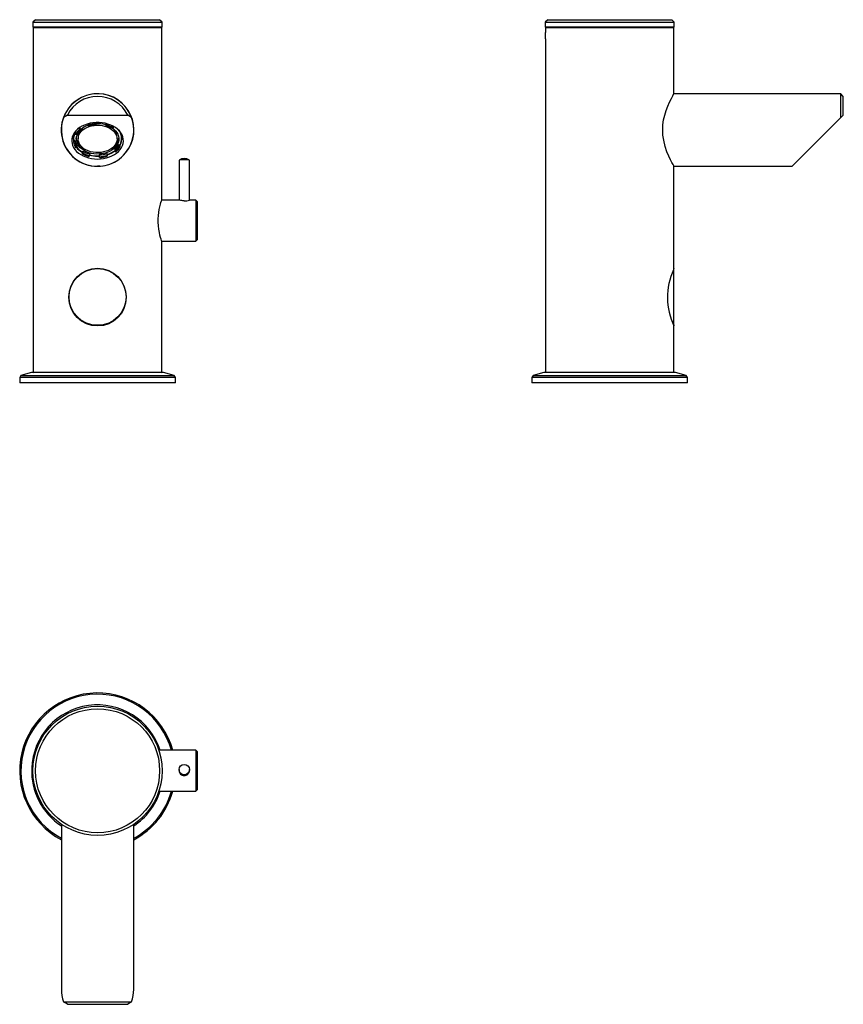
# Model space of a CAD drawing. Units: millimetres. Extents: x 6377 to 6695, y 4725 to 5105.
import ezdxf

# ---------------------------------------------------------------- set-up
doc = ezdxf.new("R2010")
doc.units = ezdxf.units.MM

msp = doc.modelspace()

# ---------------------------------------------------------------- linework, layer by layer
at = {"color": 7, "linetype": 'Continuous', "lineweight": 25}
for p, q in [((6383.53, 5104.62), (6382.53, 5103.62)), ((6383.53, 5104.62), (6431.33, 5104.62)), ((6432.33, 5103.62), (6431.33, 5104.62)), ((6580.86, 5104.62), (6579.86, 5103.62)), ((6580.86, 5104.62), (6628.66, 5104.62)), ((6629.66, 5103.62), (6628.66, 5104.62)), ((6382.53, 5103.62), (6382.53, 5101.92)), ((6382.53, 5103.62), (6432.33, 5103.62)), ((6382.53, 5101.92), (6382.83, 5101.62)), ((6382.53, 5101.92), (6432.33, 5101.92)), ((6382.88, 5101.62), (6382.68, 5101.42)), ((6382.68, 5101.42), (6382.68, 4968.82)), ((6407.43, 5101.42), (6382.68, 5101.42)), ((6382.83, 5101.62), (6432.03, 5101.62)), ((6432.18, 5101.42), (6407.43, 5101.42)), ((6432.18, 5101.42), (6431.98, 5101.62)), ((6432.03, 5101.62), (6432.33, 5101.92)), ((6432.18, 5035.22), (6432.18, 5101.42)), ((6432.33, 5101.92), (6432.33, 5103.62)), ((6579.86, 5103.62), (6579.86, 5101.92)), ((6579.86, 5103.62), (6629.66, 5103.62)), ((6579.86, 5101.92), (6580.16, 5101.62)), ((6579.86, 5101.92), (6629.66, 5101.92)), ((6580.21, 5101.62), (6580.01, 5101.42)), ((6580.01, 5101.42), (6580.01, 5099.67)), ((6629.51, 5101.42), (6580.01, 5101.42)), ((6580.16, 5101.62), (6629.36, 5101.62)), ((6629.51, 5101.42), (6629.31, 5101.62)), ((6629.36, 5101.62), (6629.66, 5101.92)), ((6629.51, 5076.12), (6629.51, 5101.42)), ((6629.66, 5101.92), (6629.66, 5103.62)), ((6580.01, 5097.19), (6580.01, 4968.82)), ((6399.44, 5073.62), (6399.53, 5073.62)), ((6415.32, 5073.62), (6415.41, 5073.62)), ((6693.76, 5076.07), (6629.49, 5076.07)), ((6694.76, 5075.07), (6693.76, 5076.07)), ((6693.76, 5066.87), (6693.76, 5076.07)), ((6694.76, 5067.87), (6694.76, 5075.07)), ((6395.82, 5067.87), (6394.31, 5066.87)), ((6395.82, 5067.87), (6419.03, 5067.87)), ((6420.54, 5066.87), (6419.03, 5067.87)), ((6693.76, 5066.87), (6675.06, 5048.17)), ((6694.76, 5067.87), (6693.76, 5066.87)), ((6400.36, 5062.9), (6400.6, 5063.09)), ((6400.36, 5062.9), (6400.36, 5062.19)), ((6400.8, 5062.72), (6400.36, 5062.9)), ((6400.8, 5062.01), (6400.36, 5062.19)), ((6400.8, 5062.72), (6400.8, 5062.01)), ((6403.75, 5064.51), (6403.75, 5063.97)), ((6403.75, 5063.97), (6403.87, 5063.62)), ((6406.66, 5064.99), (6406.66, 5064.49)), ((6406.66, 5064.49), (6406.78, 5064.14)), ((6406.73, 5064.99), (6406.78, 5064.85)), ((6406.78, 5064.85), (6406.78, 5064.14)), ((6410.56, 5064.45), (6410.7, 5064.62)), ((6410.56, 5064.45), (6410.56, 5063.75)), ((6410.56, 5063.75), (6410.82, 5064.06)), ((6410.82, 5064.59), (6410.82, 5064.06)), ((6413.14, 5062.66), (6413.4, 5062.97)), ((6413.4, 5063.6), (6413.4, 5062.97)), ((6398.14, 5059.56), (6398.19, 5059.33)), ((6398.18, 5059.03), (6398.18, 5058.68)), ((6398.21, 5059.56), (6398.19, 5059.8)), ((6398.82, 5061.08), (6398.82, 5060.37)), ((6399.26, 5060.19), (6398.82, 5060.37)), ((6399.93, 5059.39), (6399.93, 5058.68)), ((6414.93, 5058.68), (6414.93, 5059.39)), ((6416.67, 5059.8), (6416.65, 5059.56)), ((6416.67, 5059.33), (6416.72, 5059.56)), ((6416.68, 5058.68), (6416.68, 5059.03)), ((6398.21, 5058.13), (6398.7, 5058.22)), ((6398.21, 5058.13), (6398.21, 5057.43)), ((6398.21, 5057.43), (6398.7, 5057.51)), ((6398.7, 5058.22), (6398.7, 5057.51)), ((6398.94, 5055.37), (6399.43, 5055.46)), ((6399.43, 5056.16), (6399.43, 5055.46)), ((6414.06, 5054.64), (6414.06, 5053.93)), ((6415.6, 5056.46), (6416.03, 5056.28)), ((6415.6, 5056.46), (6415.6, 5055.75)), ((6415.6, 5055.75), (6416.03, 5055.57)), ((6416.03, 5056.28), (6416.03, 5055.57)), ((6401.72, 5053.99), (6401.45, 5053.68)), ((6401.45, 5053.68), (6401.45, 5052.98)), ((6401.72, 5053.28), (6401.45, 5052.98)), ((6401.72, 5053.99), (6401.72, 5053.28)), ((6404.29, 5052.2), (6404.03, 5051.89)), ((6404.29, 5052.9), (6404.29, 5052.2)), ((6407.43, 5052.05), (6408.08, 5052.07)), ((6408.08, 5052.51), (6408.08, 5051.8)), ((6408.2, 5051.45), (6408.08, 5051.8)), ((6411.11, 5052.68), (6410.98, 5053.03)), ((6410.98, 5053.03), (6410.98, 5052.32)), ((6411.11, 5051.97), (6410.98, 5052.32)), ((6411.11, 5052.68), (6411.11, 5051.97)), ((6414.06, 5053.93), (6414.49, 5053.75)), ((6408.34, 5048.2), (6407.43, 5048.12)), ((6438.83, 5050.52), (6438.83, 5035.02)), ((6442.83, 5035.02), (6442.83, 5050.52)), ((6629.49, 5048.17), (6675.06, 5048.17)), ((6629.51, 5008.83), (6629.51, 5048.12)), ((6438.84, 5035.02), (6432.11, 5035.02)), ((6445.33, 5035.02), (6442.83, 5035.02)), ((6445.83, 5034.52), (6445.33, 5035.02)), ((6445.33, 5035.02), (6445.33, 5019.22)), ((6445.83, 5034.52), (6445.83, 5019.72)), ((6432.11, 5019.22), (6445.33, 5019.22)), ((6432.18, 4968.82), (6432.18, 5019.02)), ((6445.33, 5019.22), (6445.83, 5019.72)), ((6629.53, 5008.83), (6629.51, 5008.83)), ((6629.53, 4986.83), (6629.53, 5008.83)), ((6629.4, 4986.83), (6629.53, 4986.83)), ((6629.51, 4968.82), (6629.51, 4986.57)), ((6377.91, 4967.52), (6377.43, 4966.68)), ((6382.03, 4968.62), (6377.91, 4967.52)), ((6377.91, 4967.52), (6436.92, 4967.52)), ((6432.83, 4968.62), (6382.03, 4968.62)), ((6382.68, 4968.82), (6382.88, 4968.62)), ((6382.68, 4968.82), (6432.18, 4968.82)), ((6431.98, 4968.62), (6432.18, 4968.82)), ((6436.94, 4967.52), (6432.83, 4968.62)), ((6436.92, 4967.52), (6436.94, 4967.52)), ((6437.43, 4966.68), (6436.94, 4967.52)), ((6575.25, 4967.52), (6574.76, 4966.68)), ((6579.36, 4968.62), (6575.25, 4967.52)), ((6575.25, 4967.52), (6634.28, 4967.52)), ((6603.8, 4968.62), (6579.36, 4968.62)), ((6580.01, 4968.82), (6580.21, 4968.62)), ((6580.01, 4968.82), (6629.51, 4968.82)), ((6630.16, 4968.62), (6603.8, 4968.62)), ((6629.31, 4968.62), (6629.51, 4968.82)), ((6634.28, 4967.52), (6630.16, 4968.62)), ((6634.76, 4966.68), (6634.28, 4967.52)), ((6377.43, 4966.68), (6377.43, 4964.62)), ((6437.43, 4966.68), (6377.43, 4966.68)), ((6437.43, 4964.62), (6377.43, 4964.62)), ((6437.43, 4964.62), (6437.43, 4966.68)), ((6574.76, 4966.68), (6574.76, 4964.62)), ((6634.76, 4966.68), (6574.76, 4966.68)), ((6603.62, 4964.62), (6574.76, 4964.62)), ((6634.76, 4964.62), (6603.62, 4964.62)), ((6634.76, 4964.62), (6634.76, 4966.68)), ((6445.33, 4823.05), (6431.04, 4823.05)), ((6445.83, 4822.55), (6445.33, 4823.05)), ((6445.33, 4823.05), (6445.33, 4807.25)), ((6445.83, 4822.55), (6445.83, 4807.75)), ((6438.83, 4815.58), (6438.83, 4815.29)), ((6442.83, 4815.29), (6442.83, 4815.58)), ((6431.04, 4807.25), (6445.33, 4807.25)), ((6445.33, 4807.25), (6445.83, 4807.75)), ((6393.48, 4794.52), (6393.48, 4730.9)), ((6421.38, 4730.9), (6421.38, 4794.52)), ((6394.31, 4726.15), (6420.54, 4726.15)), ((6395.82, 4725.15), (6394.31, 4726.15)), ((6395.82, 4725.15), (6419.03, 4725.15)), ((6420.54, 4726.15), (6419.03, 4725.15))]:
    msp.add_line(p, q, dxfattribs=at)
at = {"color": 7, "linetype": 'Continuous', "lineweight": 25, "flags": 128}
for points in [[(6629.51, 5048.12), (6629.42, 5048.28), (6629.15, 5048.78), (6628.73, 5049.57), (6628.18, 5050.65), (6627.53, 5052.05), (6626.83, 5053.73), (6626.13, 5055.79), (6625.56, 5058.15), (6625.28, 5060.06), (6625.17, 5062.08), (6625.27, 5064.05), (6625.54, 5066.03), (6625.96, 5067.84), (6626.49, 5069.57), (6627.15, 5071.33), (6627.84, 5072.89), (6628.52, 5074.28), (6629.08, 5075.34), (6629.4, 5075.92), (6629.51, 5076.12)], [(6407.43, 5050.93), (6408.6, 5050.98), (6409.76, 5051.13), (6410.89, 5051.37), (6411.97, 5051.71), (6412.99, 5052.14), (6413.92, 5052.64), (6414.77, 5053.22), (6415.51, 5053.87), (6416.14, 5054.57), (6416.65, 5055.33), (6417.03, 5056.12), (6417.27, 5056.93), (6417.38, 5057.76), (6417.34, 5058.6), (6417.17, 5059.42), (6416.86, 5060.23), (6416.41, 5061), (6415.84, 5061.73), (6415.16, 5062.41), (6414.36, 5063.02), (6413.47, 5063.57), (6412.49, 5064.03), (6411.44, 5064.41), (6410.33, 5064.7), (6409.19, 5064.9), (6408.02, 5065), (6406.84, 5065), (6405.67, 5064.9), (6404.52, 5064.7), (6403.42, 5064.41), (6402.37, 5064.03), (6401.39, 5063.57), (6400.49, 5063.02), (6399.7, 5062.41), (6399.01, 5061.73), (6398.44, 5061), (6398, 5060.23), (6397.69, 5059.42), (6397.51, 5058.6), (6397.48, 5057.76), (6397.58, 5056.93), (6397.83, 5056.12), (6398.2, 5055.33), (6398.71, 5054.57), (6399.34, 5053.87), (6400.08, 5053.22), (6400.93, 5052.64), (6401.87, 5052.14), (6402.88, 5051.71), (6403.96, 5051.37), (6405.09, 5051.13), (6406.25, 5050.98), (6407.43, 5050.93)], [(6413.26, 5062.8), (6413.76, 5062.42), (6414.39, 5061.81), (6414.9, 5061.16), (6415.28, 5060.46), (6415.54, 5059.74), (6415.67, 5058.99), (6415.65, 5058.25), (6415.51, 5057.51), (6415.23, 5056.79), (6414.82, 5056.1), (6414.3, 5055.45), (6413.66, 5054.85), (6412.91, 5054.32), (6412.08, 5053.86), (6411.17, 5053.48), (6410.2, 5053.18), (6409.18, 5052.98), (6408.14, 5052.87), (6407.08, 5052.85), (6406.03, 5052.93), (6405, 5053.1), (6404.01, 5053.37), (6403.08, 5053.72), (6402.22, 5054.15), (6401.44, 5054.66), (6400.77, 5055.24), (6400.2, 5055.87), (6399.75, 5056.54), (6399.43, 5057.26), (6399.43, 5057.26)], [(6400.15, 5057.39), (6399.97, 5058.1), (6399.93, 5058.82), (6400.03, 5059.54), (6400.26, 5060.25), (6400.63, 5060.92), (6401.13, 5061.55), (6401.74, 5062.13), (6402.46, 5062.65), (6403.27, 5063.09), (6404.16, 5063.45), (6405.11, 5063.72), (6406.1, 5063.9), (6407.12, 5063.98), (6408.14, 5063.96), (6409.15, 5063.84), (6410.13, 5063.63), (6411.05, 5063.32), (6411.91, 5062.93), (6412.69, 5062.46), (6413.37, 5061.91), (6413.94, 5061.31), (6414.38, 5060.66), (6414.7, 5059.97), (6414.88, 5059.26), (6414.92, 5058.54), (6414.83, 5057.82), (6414.59, 5057.11), (6414.22, 5056.44), (6413.73, 5055.8), (6413.12, 5055.22), (6412.4, 5054.71), (6411.59, 5054.27), (6410.7, 5053.91), (6409.75, 5053.64), (6408.76, 5053.46), (6407.74, 5053.38), (6406.72, 5053.4), (6405.71, 5053.52), (6404.73, 5053.73), (6403.8, 5054.04), (6402.94, 5054.43), (6402.16, 5054.9), (6401.48, 5055.44), (6400.92, 5056.05), (6400.47, 5056.7), (6400.15, 5057.39)], [(6399.43, 5057.96), (6399.23, 5058.7), (6399.19, 5059.03)], [(6432.18, 5019.02), (6432.18, 5019.02), (6432.14, 5019.14), (6432.04, 5019.46), (6431.88, 5019.98), (6431.68, 5020.69), (6431.46, 5021.58), (6431.24, 5022.64), (6431.04, 5023.87), (6430.9, 5025.16), (6430.82, 5026.55), (6430.83, 5027.85), (6430.9, 5029.16), (6431.04, 5030.36), (6431.22, 5031.51), (6431.44, 5032.55), (6431.66, 5033.48), (6431.87, 5034.23), (6432.04, 5034.79), (6432.14, 5035.11), (6432.18, 5035.22)]]:
    msp.add_lwpolyline(points, dxfattribs=at)
at = {"color": 7, "linetype": 'Continuous', "lineweight": 25}
for centre, radius in [((6407.43, 4997.62), 11.05), ((6407.43, 4997.83), 11), ((6407.43, 4815.15), 24.9), ((6407.43, 4815.15), 23.9), ((6440.83, 4815.58), 2)]:
    msp.add_circle(centre, radius, dxfattribs=at)
for centre, radius, start, end in [((6555.28, 5098.42), 24.76, 357.1421, 2.8933), ((6407.38, 5062.08), 13.96, 115.0096, 270.1761), ((6407.43, 5062.12), 13.95, 19.9074, 160.0926), ((6407.43, 5062.12), 12.95, 26.3604, 153.6396), ((6407.49, 5062.13), 13.95, 273.7928, 103.9589), ((6407.43, 5062.12), 13.95, 160.0926, 19.9074), ((6403.15, 5058.68), 5.08, 135.0722, 193.7819), ((6404.53, 5057.11), 6.58, 129.3327, 150.2216), ((6404.72, 5059.11), 4.8, 121.2284, 176.6677), ((6406.36, 5056.13), 8.2, 108.4354, 132.7364), ((6407.37, 5052.05), 12.46, 93.2728, 106.8979), ((6407.37, 5052.38), 11.78, 92.8784, 107.2924), ((6407.44, 5053.2), 11.31, 73.9746, 93.3569), ((6408, 5054.1), 9.98, 59.0259, 75.1295), ((6408.04, 5053.88), 10.55, 59.4665, 74.689), ((6410.37, 5059.2), 4.56, 2.3941, 51.3595), ((6411.72, 5058.7), 5.06, 328.3715, 44.8908), ((6403.02, 5058.67), 4.84, 150.1009, 186.3605), ((6402.9, 5059.03), 4.72, 161.7911, 179.9259), ((6403.57, 5058.68), 4.38, 142.7951, 199.0147), ((6404.69, 5057.16), 6.22, 128.7303, 150.824), ((6410.17, 5059.83), 5.55, 296.2367, 351.7233), ((6411.84, 5058.69), 4.84, 330.1009, 6.3605), ((6411.95, 5059.03), 4.72, 0.0742, 18.2088), ((6403.24, 5058.06), 5.07, 187.1537, 212.01), ((6403.47, 5058.76), 4.8, 186.4402, 212.7235), ((6403.47, 5058.05), 4.8, 186.4402, 212.7235), ((6405.39, 5060.46), 7.93, 219.3489, 240.2325), ((6405.26, 5060.24), 7.58, 219.2416, 239.9072), ((6405.16, 5060.32), 6.2, 202.3217, 241.7808), ((6410.16, 5059.49), 6.22, 308.7303, 330.824), ((6410.16, 5058.79), 6.22, 308.7303, 330.824), ((6410.32, 5058.84), 6.58, 309.3327, 330.2216), ((6406.82, 5062.07), 10.55, 239.4665, 254.689), ((6406.85, 5062.55), 9.98, 239.0259, 255.1295), ((6406.85, 5061.84), 9.98, 239.0259, 255.1295), ((6407.42, 5064.94), 12.81, 255.8537, 272.9336), ((6407.41, 5064.96), 12.91, 256.0232, 270.0856), ((6407.48, 5064.27), 11.78, 272.8784, 287.2924), ((6407.48, 5063.56), 11.78, 272.8784, 287.2924), ((6407.49, 5063.89), 12.46, 273.2728, 286.8979), ((6408.22, 5062.33), 10.07, 286.6417, 305.3862), ((6408.24, 5062.37), 10.2, 286.331, 304.7632), ((6440.83, 5047.48), 3.63, 56.6165, 123.3835), ((6440.83, 5010.79), 39.77, 87.1176, 92.8824), ((6436.22, 5001.74), 33.38, 82.0568, 85.4591), ((6441.23, 5040.27), 5.49, 265.8427, 286.6098), ((6652.51, 4997.61), 25.51, 155.3553, 205.6354), ((6652.21, 4997.89), 25.18, 154.3508, 155.2641), ((6660.57, 5001.75), 34.44, 199.8469, 205.6725), ((6407.43, 4815.15), 30, 15.2679, 242.2898), ((6407.43, 4815.15), 29.52, 15.524, 241.7963), ((6407.43, 4815.15), 25.4, 18.1209, 177.8167), ((6407.43, 4815.15), 25.4, 177.8167, 236.687), ((6440.82, 4815.27), 1.98, 179.223, 270.288), ((6440.87, 4815.23), 1.94, 268.9671, 1.8793), ((6407.43, 4815.15), 25.4, 303.313, 341.8791), ((6407.43, 4815.15), 29.52, 298.2037, 344.476), ((6407.43, 4815.15), 30, 297.7102, 344.7321), ((6407.43, 4730.9), 13.95, 180, 199.9074), ((6407.43, 4730.9), 13.95, 340.0926, 0)]:
    msp.add_arc(centre, radius, start, end, dxfattribs=at)

doc.saveas('drawing.dxf')
